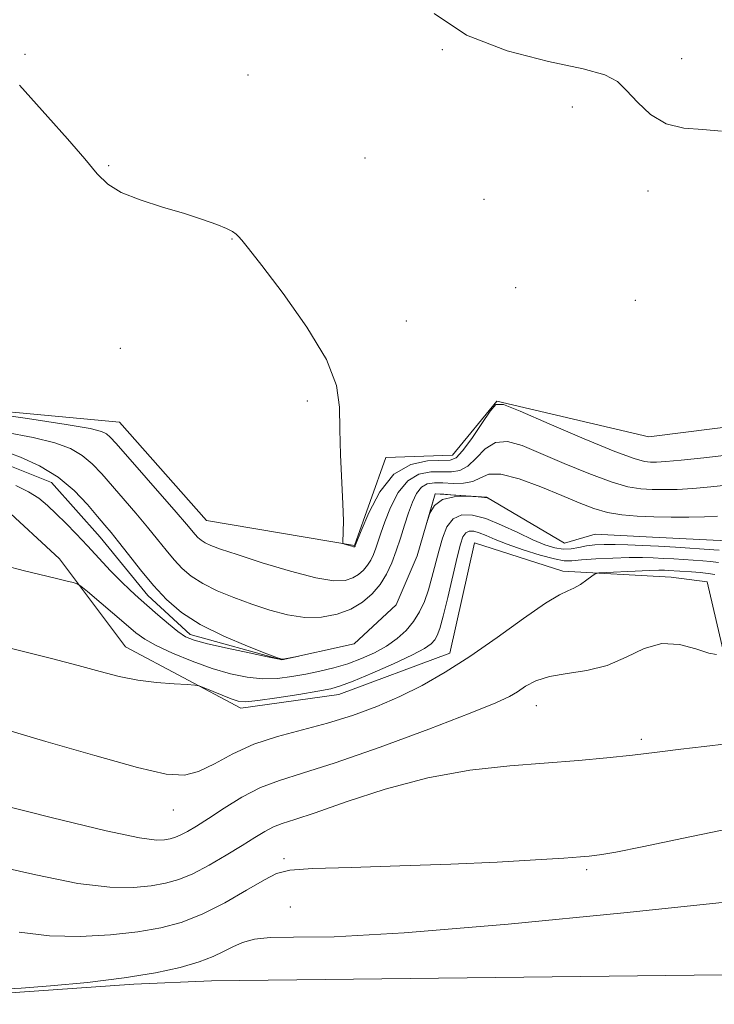
# Model space of a CAD drawing. Extents: x 2074800 to 2077700, y 344800 to 347700.
# Drawn here: x 2076624 to 2076756, y 345204 to 345392 of the extents above; entities that cross this region are included whole.
import ezdxf

# ---------------------------------------------------------------- set-up
doc = ezdxf.new("R2010")
doc.units = 0
doc.header["$MEASUREMENT"] = 0
doc.linetypes.add('rvrstm', pattern=[117.1, 50, -3.9, 0.5, -3.9, 0.5, -3.9, 0.5, -3.9, 50])
for name, color, linetype, lineweight in [('DTM HARD BREAKLINE', 7, 'Continuous', 0), ('DTM SPOT ELEVATION', 2, 'Continuous', 13), ('INDEX CONTOUR', 41, 'Continuous', 13), ('INTERMEDIATE CONTOUR', 44, 'Continuous', 0), ('INTERMEDIATE CONTOUR DEPRESSION', 44, 'Continuous', 0), ('STREAM - RIVER SINGLE LINE', 142, 'rvrstm', 0)]:
    doc.layers.add(name, color=color, linetype=linetype, lineweight=lineweight)

msp = doc.modelspace()

# ---------------------------------------------------------------- linework, layer by layer
at = {"layer": 'DTM HARD BREAKLINE'}
for points in [[(2076706.26, 345308.63, 1114.94), (2076693.59, 345308.24, 1114.46), (2076687.6, 345291.47, 1114.08), (2076659.41, 345296.19, 1113.08), (2076642.88, 345314.93, 1113.08), (2076601.99, 345318.78, 1111.94), (2076574.78, 345323.79, 1111.94), (2076546.12, 345329.6, 1111.94), (2076501.63, 345357.77, 1111.65), (2076470.58, 345354.75, 1110.38), (2076459.47, 345365.3, 1110.22), (2076443.19, 345382.46, 1108.42), (2076424.79, 345390.54, 1107.99), (2076407.07, 345399.71, 1107.13), (2076390.29, 345409.74, 1107.27), (2076372.25, 345412.34, 1107.22), (2076351.43, 345417.51, 1106.99)], [(2076345.47, 345382.89, 1107.47), (2076393.65, 345376.75, 1108.17), (2076408, 345357.83, 1108.72), (2076431.16, 345353.44, 1109.45), (2076448.43, 345338.14, 1110.25), (2076477.64, 345314.24, 1111.07), (2076504.45, 345311.71, 1111.67), (2076520.91, 345301.71, 1112.15), (2076538.43, 345287.5, 1112.62), (2076567.71, 345284.48, 1112.62), (2076592.21, 345287.22, 1110.9), (2076604.65, 345298.69, 1109.5), (2076620.47, 345299.05, 1109.5), (2076631.48, 345288.93, 1109.5), (2076644.01, 345272.15, 1111.25), (2076665.97, 345260.5, 1112.45), (2076684.61, 345263.11, 1112.7), (2076705.73, 345270.96, 1113.42), (2076710.44, 345291.95, 1113.42)], [(2076714.71, 345318.95, 1114), (2076743.65, 345312.13, 1115.83), (2076768.27, 345315.24, 1115.91), (2076801.17, 345315.57, 1116.51), (2076835.49, 345307.93, 1117.59), (2076861.67, 345313.46, 1118.15), (2076882.39, 345320.43, 1119.1), (2076916.97, 345324.59, 1120.05), (2076949.81, 345325.11, 1120.1), (2076980.28, 345324.45, 1121.76), (2077010.65, 345317.31, 1122.94), (2077023.05, 345306.69, 1122.87), (2077039.9, 345301.77, 1123.84), (2077061.8, 345299.67, 1122.73), (2077089.62, 345296.23, 1124.34), (2077109.33, 345286.54, 1125.03), (2077127.25, 345280.05, 1125.73), (2077150.33, 345263.22, 1126.45), (2077178.58, 345266.98, 1126.81), (2077208.8, 345268.53, 1126.12), (2077210.12, 345256.4, 1126.24), (2077185.81, 345249.45, 1126.45), (2077181.79, 345217.13, 1127.61)], [(2076714.71, 345318.95, 1114), (2076706.26, 345308.63, 1114.94)], [(2076754.741, 345284.545, 1115.478), (2076747.85, 345285.4, 1115.14), (2076727.25, 345286.58, 1113.5), (2076710.44, 345291.95, 1113.42)], [(2076754.741, 345284.545, 1115.478), (2076759.201, 345265.188, 1116.254), (2076769.152, 345251.857, 1118.414), (2076776.832, 345223.96, 1122.262)], [(2077500, 345214.464, 1133.825), (2077418.13, 345213.64, 1132.53), (2077326.97, 345212.94, 1128.45), (2077240.68, 345212.1, 1128.31), (2077167.09, 345210.96, 1128.33), (2077076.89, 345211.02, 1126.79), (2076974.51, 345211.35, 1124.75), (2076865.74, 345210.95, 1123.61), (2076660.38, 345208.55, 1122.93)], [(2076660.38, 345208.55, 1122.93), (2076645.57, 345207.94, 1122.22), (2076619.35, 345206.06, 1122.15), (2076577.95, 345206.44, 1122.15), (2076526.13, 345205.58, 1122.15), (2076486.23, 345204.21, 1122.13), (2076441.07, 345204.4, 1122.22), (2076403.83, 345204.08, 1122.99), (2076366.05, 345201.77, 1123.87), (2076333.52, 345203.07, 1124.41), (2076288.39, 345202.54, 1125.49), (2076243.18, 345202.73, 1125.56), (2076197.75, 345201.63, 1124.87), (2076148.92, 345201.76, 1123.91), (2076098.97, 345199.15, 1123.25), (2076049.24, 345197.69, 1122.41), (2076004.31, 345196.87, 1121.41), (2075950.49, 345193.76, 1120.94), (2075901.71, 345193.79, 1120.68), (2075852.08, 345192.45, 1119.8), (2075818.5, 345191.26, 1118.15), (2075784.41, 345191.58, 1113.8), (2075744.65, 345191.48, 1110.7)]]:
    msp.add_polyline3d(points, dxfattribs=at)
at = {"layer": 'DTM SPOT ELEVATION'}
for p in [(2076624.89, 345385, 1114.2), (2076704.29, 345385.89, 1115.9), (2076749.9, 345384.17, 1116.95), (2076667.3, 345381.06, 1114.9), (2076729.09, 345374.98, 1115.19), (2076689.57, 345365.25, 1115.1), (2076640.8, 345363.78, 1114.1), (2076743.48, 345358.97, 1115.27), (2076712.28, 345357.39, 1114.55), (2076664.26, 345349.82, 1113.95), (2076718.27, 345340.58, 1114.43), (2076741.07, 345338.17, 1115.87), (2076697.46, 345334.19, 1114.51), (2076643.05, 345329.03, 1113.43), (2076678.65, 345319, 1113.71), (2076722.22, 345260.96, 1116.79), (2076742.21, 345254.55, 1117.67), (2076653.09, 345241.1, 1114.71), (2076674.19, 345231.79, 1119.63), (2076731.8, 345229.75, 1120.27), (2076675.38, 345222.59, 1121.47)]:
    msp.add_point(p, dxfattribs=at)
at = {"layer": 'INDEX CONTOUR'}
for points in [[(2076621.033, 345313.022, 1110), (2076626.47, 345312.045, 1110), (2076630.585, 345311.0259, 1110), (2076633.548, 345309.905, 1110), (2076635.783, 345308.588, 1110), (2076637.681, 345306.99, 1110), (2076639.493, 345305.079, 1110), (2076645.975, 345297.587, 1110), (2076648.181, 345294.979, 1110), (2076650.091, 345292.63, 1110), (2076651.757, 345290.553, 1110), (2076653.287, 345288.714, 1110), (2076654.812, 345287.078, 1110), (2076656.542, 345285.59, 1110), (2076658.708, 345284.191, 1110), (2076661.467, 345282.834, 1110), (2076664.664, 345281.523, 1110), (2076668.073, 345280.274, 1110), (2076671.497, 345279.13, 1110), (2076674.872, 345278.234, 1110), (2076678.166, 345277.752, 1110), (2076681.336, 345277.812, 1110), (2076684.288, 345278.372, 1110), (2076686.918, 345279.349, 1110), (2076689.144, 345280.667, 1110), (2076690.986, 345282.257, 1110), (2076692.486, 345284.058, 1110), (2076693.6941, 345286.019, 1110), (2076694.687, 345288.138, 1110), (2076695.551, 345290.424, 1110), (2076696.357, 345292.859, 1110), (2076697.129, 345295.318, 1110), (2076697.877, 345297.651, 1110), (2076698.621, 345299.712, 1110), (2076699.42, 345301.386, 1110), (2076700.34, 345302.564, 1110), (2076701.448, 345303.187, 1110), (2076702.7961, 345303.39, 1110), (2076704.436, 345303.358, 1110), (2076706.364, 345303.275, 1110), (2076708.357, 345303.317, 1110), (2076710.137, 345303.661, 1110), (2076711.576, 345304.365, 1110), (2076713.149, 345305.011, 1110), (2076715.482, 345305.064, 1110), (2076718.97, 345304.161, 1110), (2076723.0879, 345302.626, 1110), (2076727.0821, 345300.956, 1110), (2076730.382, 345299.563, 1110), (2076733.155, 345298.507, 1110), (2076735.754, 345297.763, 1110), (2076738.475, 345297.299, 1110), (2076741.399, 345297.044, 1110), (2076744.55, 345296.919, 1110), (2076747.903, 345296.859, 1110), (2076751.223, 345296.857, 1110), (2076754.223, 345296.923, 1110), (2076756.723, 345297.066, 1110)], [(2076757.021, 345290.545, 1110), (2076755.982, 345290.632, 1110), (2076748.724, 345291.11, 1110), (2076745.466, 345291.31, 1110), (2076742.401, 345291.479, 1110), (2076739.634, 345291.602, 1110), (2076737.205, 345291.665, 1110), (2076735.133, 345291.653, 1110), (2076733.347, 345291.557, 1110), (2076731.7561, 345291.365, 1110), (2076730.271, 345291.093, 1110), (2076728.819, 345290.853, 1110), (2076727.332, 345290.7849, 1110), (2076725.724, 345291.011, 1110), (2076723.843, 345291.589, 1110), (2076721.52, 345292.561, 1110), (2076718.677, 345293.907, 1110), (2076715.591, 345295.354, 1110), (2076712.625, 345296.571, 1110), (2076710.082, 345297.263, 1110), (2076708.011, 345297.287, 1110), (2076706.396, 345296.539, 1110), (2076705.203, 345294.982, 1110), (2076704.321, 345292.83, 1110), (2076703.62, 345290.367, 1110), (2076702.35, 345285.355, 1110), (2076701.672, 345282.996, 1110), (2076700.899, 345280.823, 1110), (2076699.972, 345278.829, 1110), (2076698.83, 345276.992, 1110), (2076697.419, 345275.294, 1110), (2076695.719, 345273.732, 1110), (2076693.717, 345272.31, 1110), (2076691.42, 345271.032, 1110), (2076688.913, 345269.908, 1110), (2076686.3, 345268.952, 1110), (2076683.665, 345268.165, 1110), (2076681.02, 345267.516, 1110), (2076678.357, 345266.96, 1110), (2076675.665, 345266.481, 1110), (2076672.921, 345266.156, 1110), (2076670.098, 345266.09, 1110), (2076667.157, 345266.37, 1110), (2076664.001, 345267.023, 1110), (2076660.518, 345268.058, 1110), (2076656.703, 345269.446, 1110), (2076652.977, 345270.984, 1110), (2076649.8659, 345272.428, 1110), (2076647.699, 345273.632, 1110), (2076646.011, 345274.846, 1110), (2076644.141, 345276.418, 1110), (2076636.785, 345282.673, 1110), (2076635.533, 345283.712, 1110), (2076634.819, 345284.16, 1110), (2076634.03, 345284.399, 1110), (2076632.663, 345284.7481, 1110), (2076630.644, 345285.251, 1110), (2076624.778, 345286.658, 1110), (2076620.944, 345287.64, 1110)], [(2076759.08, 345237.5709, 1120), (2076750.229, 345235.718, 1120), (2076742.356, 345234.091, 1120), (2076737.316, 345233.089, 1120), (2076734.646, 345232.605, 1120), (2076733.302, 345232.407, 1120), (2076732.264, 345232.289, 1120), (2076730.607, 345232.156, 1120), (2076727.434, 345231.937, 1120), (2076722.071, 345231.587, 1120), (2076714.746, 345231.166, 1120), (2076705.9121, 345230.759, 1120), (2076696.1971, 345230.431, 1120), (2076686.937, 345230.165, 1120), (2076679.642, 345229.926, 1120), (2076675.297, 345229.633, 1120), (2076672.785, 345229.027, 1120), (2076670.463, 345227.8051, 1120), (2076667.073, 345225.806, 1120), (2076662.8949, 345223.439, 1120), (2076658.593, 345221.256, 1120), (2076654.6389, 345219.681, 1120), (2076650.723, 345218.629, 1120), (2076646.342, 345217.885, 1120), (2076641.148, 345217.301, 1120), (2076635.407, 345216.995, 1120), (2076629.538, 345217.147, 1120), (2076623.803, 345217.849, 1120)]]:
    msp.add_polyline3d(points, dxfattribs=at)
at = {"layer": 'INTERMEDIATE CONTOUR'}
for points in [[(2076702.739, 345392.773, 1116), (2076708.942, 345388.637, 1116), (2076716.629, 345385.642, 1116), (2076724.53, 345383.644, 1116), (2076731.103, 345382.25, 1116), (2076735.247, 345381.079, 1116), (2076737.637, 345379.805, 1116), (2076739.392, 345378.1149, 1116), (2076741.44, 345375.856, 1116), (2076743.957, 345373.512, 1116), (2076746.926, 345371.7301, 1116), (2076750.299, 345370.937, 1116), (2076753.888, 345370.69, 1116), (2076757.472, 345370.326, 1116)], [(2076623.813, 345379.107, 1114), (2076626.009, 345376.682, 1114), (2076629.2581, 345373.067, 1114), (2076632.95, 345368.908, 1114), (2076636.258, 345365.082, 1114), (2076638.633, 345362.253, 1114), (2076640.654, 345360.248, 1114), (2076643.177, 345358.687, 1114), (2076646.797, 345357.255, 1114), (2076651.053, 345355.905, 1114), (2076655.219, 345354.658, 1114), (2076658.695, 345353.538, 1114), (2076661.367, 345352.575, 1114), (2076663.247, 345351.804, 1114), (2076664.392, 345351.234, 1114), (2076665.049, 345350.774, 1114), (2076665.514, 345350.309, 1114), (2076666.128, 345349.613, 1114), (2076667.418, 345348.027, 1114), (2076669.954, 345344.783, 1114), (2076673.996, 345339.461, 1114), (2076678.536, 345333.048, 1114), (2076682.254, 345326.882, 1114), (2076684.183, 345321.94, 1114), (2076684.768, 345317.767, 1114), (2076684.807, 345313.548, 1114), (2076684.942, 345308.724, 1114), (2076685.405, 345299.396, 1114), (2076685.483, 345296.183, 1114), (2076685.458, 345294.054, 1114), (2076685.373, 345292.119, 1114), (2076685.449, 345291.849, 1114), (2076685.6899, 345291.737, 1114), (2076687.103, 345291.301, 1114), (2076687.385, 345291.2319, 1114), (2076687.524, 345291.217, 1114), (2076687.587, 345291.2319, 1114), (2076687.696, 345291.325, 1114), (2076687.756, 345291.449, 1114), (2076687.811, 345291.5959, 1114), (2076688.8701, 345294.2649, 1114), (2076690.302, 345297.672, 1114), (2076692.397, 345301.661, 1114), (2076695.107, 345305.039, 1114), (2076698.298, 345306.91, 1114), (2076701.488, 345307.577, 1114), (2076705.789, 345307.682, 1114), (2076706.942, 345308.147, 1114), (2076708.179, 345309.464, 1114), (2076709.924, 345311.846, 1114), (2076711.851, 345314.657, 1114), (2076713.448, 345317.05, 1114), (2076714.499, 345318.316, 1114), (2076715.966, 345318.313, 1114), (2076719.106, 345317.039, 1114), (2076724.659, 345314.632, 1114), (2076731.29, 345311.794, 1114), (2076737.146, 345309.37, 1114), (2076740.833, 345307.993, 1114), (2076742.794, 345307.459, 1114), (2076743.933, 345307.355, 1114), (2076745.089, 345307.349, 1114), (2076746.858, 345307.433, 1114), (2076749.772, 345307.685, 1114), (2076754.0879, 345308.143, 1114), (2076758.947, 345308.703, 1114)], [(2076616.89, 345316.818, 1112), (2076625.351, 345315.622, 1112), (2076632.752, 345314.52, 1112), (2076637.273, 345313.739, 1112), (2076639.446, 345313.19, 1112), (2076640.391, 345312.706, 1112), (2076641.123, 345312.071, 1112), (2076642.222, 345310.875, 1112), (2076653.684, 345297.793, 1112), (2076655.612, 345295.543, 1112), (2076657.263, 345293.5689, 1112), (2076657.798, 345292.995, 1112), (2076658.404, 345292.473, 1112), (2076659.164, 345291.983, 1112), (2076660.235, 345291.473, 1112), (2076662.084, 345290.781, 1112), (2076665.253, 345289.711, 1112), (2076669.995, 345288.181, 1112), (2076675.397, 345286.55, 1112), (2076680.257, 345285.288, 1112), (2076683.656, 345284.747, 1112), (2076685.818, 345284.822, 1112), (2076687.252, 345285.291, 1112), (2076688.387, 345285.962, 1112), (2076689.326, 345286.773, 1112), (2076690.091, 345287.691, 1112), (2076690.707, 345288.691, 1112), (2076691.213, 345289.771, 1112), (2076691.654, 345290.937, 1112), (2076692.616, 345293.828, 1112), (2076693.374, 345295.958, 1112), (2076694.462, 345298.692, 1112), (2076695.908, 345301.523, 1112), (2076697.724, 345303.801, 1112), (2076699.873, 345305.048, 1112), (2076702.142, 345305.484, 1112), (2076704.272, 345305.501, 1112), (2076706.076, 345305.478, 1112), (2076707.649, 345305.732, 1112), (2076709.158, 345306.562, 1112), (2076710.75, 345308.105, 1112), (2076712.5, 345309.834, 1112), (2076714.465, 345311.057, 1112), (2076716.734, 345311.238, 1112), (2076719.527, 345310.47, 1112), (2076723.094, 345308.998, 1112), (2076727.52, 345307.097, 1112), (2076732.223, 345305.15, 1112), (2076736.45, 345303.567, 1112), (2076739.654, 345302.646, 1112), (2076742.096, 345302.252, 1112), (2076744.241, 345302.137, 1112), (2076746.4959, 345302.104, 1112), (2076749.04, 345302.145, 1112), (2076751.998, 345302.3041, 1112), (2076755.405, 345302.6039, 1112), (2076758.954, 345303.001, 1112)], [(2076620.573, 345309.5161, 1108), (2076624.011, 345308.296, 1108), (2076627.664, 345306.618, 1108), (2076631.175, 345304.469, 1108), (2076634.239, 345301.909, 1108), (2076636.763, 345299.284, 1108), (2076638.707, 345297.01, 1108), (2076640.105, 345295.347, 1108), (2076641.293, 345293.912, 1108), (2076642.679, 345292.164, 1108), (2076644.571, 345289.718, 1108), (2076646.854, 345286.817, 1108), (2076649.312, 345283.859, 1108), (2076651.826, 345281.161, 1108), (2076654.679, 345278.707, 1108), (2076658.2529, 345276.4, 1108), (2076662.698, 345274.194, 1108), (2076667.245, 345272.264, 1108), (2076670.893, 345270.837, 1108), (2076672.936, 345270.066, 1108), (2076673.837, 345269.809, 1108), (2076674.354, 345269.85, 1108), (2076677.023, 345270.414, 1108), (2076674.356, 345269.805, 1108), (2076673.845, 345269.734, 1108), (2076672.9739, 345269.849, 1108), (2076671.01, 345270.251, 1108), (2076667.529, 345270.988, 1108), (2076663.348, 345271.893, 1108), (2076659.596, 345272.746, 1108), (2076657.097, 345273.412, 1108), (2076655.464, 345274.092, 1108), (2076654.005, 345275.071, 1108), (2076652.192, 345276.535, 1108), (2076650.153, 345278.28, 1108), (2076646.47, 345281.488, 1108), (2076644.882, 345282.923, 1108), (2076643.178, 345284.5821, 1108), (2076641.187, 345286.658, 1108), (2076636.772, 345291.405, 1108), (2076634.638, 345293.659, 1108), (2076632.65, 345295.707, 1108), (2076630.84, 345297.518, 1108), (2076629.194, 345299.079, 1108), (2076627.508, 345300.45, 1108), (2076625.535, 345301.7071, 1108), (2076623.113, 345302.891, 1108)], [(2076756.8881, 345288.206, 1112), (2076755.357, 345288.39, 1112), (2076753.877, 345288.52, 1112), (2076748.401, 345288.887, 1112), (2076746.3941, 345289.0099, 1112), (2076744.467, 345289.111, 1112), (2076742.396, 345289.167, 1112), (2076739.879, 345289.153, 1112), (2076736.769, 345289.055, 1112), (2076733.535, 345288.896, 1112), (2076730.802, 345288.712, 1112), (2076728.965, 345288.557, 1112), (2076727.5, 345288.566, 1112), (2076725.6579, 345288.894, 1112), (2076722.92, 345289.634, 1112), (2076719.708, 345290.637, 1112), (2076716.68, 345291.689, 1112), (2076714.346, 345292.61, 1112), (2076712.639, 345293.344, 1112), (2076711.347, 345293.869, 1112), (2076710.292, 345294.156, 1112), (2076709.432, 345294.1659, 1112), (2076708.761, 345293.856, 1112), (2076708.2491, 345293.133, 1112), (2076707.763, 345291.709, 1112), (2076707.149, 345289.247, 1112), (2076705.364, 345281.559, 1112), (2076704.5039, 345278.003, 1112), (2076703.86, 345275.661, 1112), (2076703.356, 345274.303, 1112), (2076702.865, 345273.465, 1112), (2076702.201, 345272.726, 1112), (2076700.95, 345271.841, 1112), (2076698.64, 345270.61, 1112), (2076695.046, 345268.936, 1112), (2076690.944, 345267.133, 1112), (2076687.356, 345265.623, 1112), (2076684.962, 345264.702, 1112), (2076683.067, 345264.175, 1112), (2076680.634, 345263.722, 1112), (2076676.974, 345263.111, 1112), (2076672.803, 345262.449, 1112), (2076669.186, 345261.929, 1112), (2076666.886, 345261.71, 1112), (2076665.454, 345261.816, 1112), (2076664.141, 345262.236, 1112), (2076662.402, 345262.925, 1112), (2076658.961, 345264.354, 1112), (2076658.026, 345264.72, 1112), (2076657.2, 345264.877, 1112), (2076655.776, 345264.961, 1112), (2076653.249, 345265.094, 1112), (2076649.9301, 345265.354, 1112), (2076646.333, 345265.807, 1112), (2076642.824, 345266.504, 1112), (2076639.167, 345267.435, 1112), (2076634.98, 345268.579, 1112), (2076629.952, 345269.91, 1112), (2076624.0699, 345271.404, 1112), (2076617.396, 345273.035, 1112)], [(2076756.195, 345285.927, 1114), (2076754.943, 345286.15, 1114), (2076753.4, 345286.289, 1114), (2076751.735, 345286.416, 1114), (2076747.321, 345286.711, 1114), (2076746.575, 345286.745, 1114), (2076745.499, 345286.749, 1114), (2076743.703, 345286.7, 1114), (2076741, 345286.586, 1114), (2076735.503, 345286.319, 1114), (2076734.087, 345286.228, 1114), (2076733.382, 345286.052, 1114), (2076732.783, 345285.64, 1114), (2076731.825, 345284.909, 1114), (2076730.607, 345284.048, 1114), (2076729.365, 345283.311, 1114), (2076728.191, 345282.808, 1114), (2076726.592, 345282.064, 1114), (2076723.926, 345280.454, 1114), (2076719.791, 345277.583, 1114), (2076714.738, 345273.966, 1114), (2076709.554, 345270.345, 1114), (2076704.847, 345267.306, 1114), (2076700.508, 345264.818, 1114), (2076696.247, 345262.697, 1114), (2076691.828, 345260.79, 1114), (2076687.23, 345259.087, 1114), (2076682.4881, 345257.6111, 1114), (2076672.921, 345255.087, 1114), (2076668.462, 345253.606, 1114), (2076664.45, 345251.772, 1114), (2076660.931, 345249.903, 1114), (2076657.919, 345248.425, 1114), (2076655.217, 345247.715, 1114), (2076651.774, 345247.932, 1114), (2076646.329, 345249.183, 1114), (2076638.179, 345251.441, 1114), (2076628.87, 345254.144, 1114), (2076620.508, 345256.594, 1114)], [(2076756.51, 345270.7, 1116), (2076755.021, 345270.937, 1116), (2076752.587, 345271.762, 1116), (2076749.482, 345272.625, 1116), (2076746.094, 345272.805, 1116), (2076742.724, 345271.821, 1116), (2076739.311, 345270.17, 1116), (2076735.706, 345268.589, 1116), (2076731.851, 345267.6259, 1116), (2076728.054, 345267.07, 1116), (2076724.714, 345266.522, 1116), (2076722.128, 345265.679, 1116), (2076720.176, 345264.644, 1116), (2076718.633, 345263.617, 1116), (2076717.107, 345262.685, 1116), (2076714.523, 345261.4741, 1116), (2076709.637, 345259.5, 1116), (2076701.769, 345256.496, 1116), (2076692.489, 345253.077, 1116), (2076683.93, 345250.077, 1116), (2076677.701, 345248.087, 1116), (2076673.309, 345246.7209, 1116), (2076669.735, 345245.346, 1116), (2076666.185, 345243.5031, 1116), (2076662.762, 345241.418, 1116), (2076659.793, 345239.489, 1116), (2076657.518, 345238.029, 1116), (2076655.837, 345237.014, 1116), (2076654.559, 345236.338, 1116), (2076653.505, 345235.9, 1116), (2076652.517, 345235.623, 1116), (2076651.445, 345235.439, 1116), (2076649.919, 345235.3651, 1116), (2076646.702, 345235.766, 1116), (2076640.342, 345237.095, 1116), (2076630.147, 345239.578, 1116), (2076608.489, 345245.063, 1116)], [(2076758.432, 345253.657, 1118), (2076754.129, 345253.206, 1118), (2076749.714, 345252.664, 1118), (2076745.209, 345252.08, 1118), (2076740.544, 345251.512, 1118), (2076735.622, 345251.002, 1118), (2076730.2329, 345250.53, 1118), (2076717.194, 345249.5211, 1118), (2076709.571, 345248.671, 1118), (2076701.536, 345247.232, 1118), (2076693.4479, 345245.074, 1118), (2076686.032, 345242.655, 1118), (2076680.107, 345240.578, 1118), (2076676.2239, 345239.2789, 1118), (2076673.851, 345238.5159, 1118), (2076672.189, 345237.877, 1118), (2076670.5379, 345237.015, 1118), (2076668.603, 345235.837, 1118), (2076666.188, 345234.313, 1118), (2076663.2, 345232.473, 1118), (2076659.947, 345230.581, 1118), (2076656.838, 345228.956, 1118), (2076654.15, 345227.838, 1118), (2076651.63, 345227.132, 1118), (2076648.893, 345226.6619, 1118), (2076645.533, 345226.333, 1118), (2076641.055, 345226.38, 1118), (2076634.94, 345227.121, 1118), (2076626.975, 345228.714, 1118), (2076618.154, 345230.684, 1118)], [(2076757.549, 345223.451, 1122), (2076738.864, 345221.489, 1122), (2076716.839, 345219.343, 1122), (2076697.041, 345217.677, 1122), (2076683.736, 345216.956, 1122), (2076675.988, 345216.853, 1122), (2076671.56, 345216.839, 1122), (2076668.535, 345216.499, 1122), (2076666.266, 345215.85, 1122), (2076664.43, 345215.021, 1122), (2076662.691, 345214.118, 1122), (2076660.686, 345213.163, 1122), (2076658.047, 345212.157, 1122), (2076654.446, 345211.11, 1122), (2076649.73, 345210.074, 1122), (2076643.791, 345209.107, 1122), (2076636.763, 345208.27, 1122), (2076629.76, 345207.609, 1122), (2076624.1369, 345207.173, 1122), (2076620.631, 345206.985, 1122)]]:
    msp.add_polyline3d(points, dxfattribs=at)
at = {"layer": 'INTERMEDIATE CONTOUR DEPRESSION'}
msp.add_polyline3d([(2076704.599, 345301.216, 1108), (2076706.651, 345301.071, 1108), (2076712.707, 345300.65, 1108), (2076712.814, 345300.6309, 1108), (2076713.052, 345300.521, 1108), (2076713.0731, 345300.496, 1108), (2076713.063, 345300.4811, 1108), (2076713.012, 345300.476, 1108), (2076712.978, 345300.492, 1108), (2076712.8589, 345300.527, 1108), (2076712.369, 345300.593, 1108), (2076711.165, 345300.704, 1108), (2076709.073, 345300.83, 1108), (2076706.5761, 345300.752, 1108), (2076704.3219, 345300.207, 1108), (2076702.813, 345299.054, 1108), (2076701.963, 345297.631, 1108), (2076701.539, 345296.4, 1108), (2076701.346, 345295.747, 1108), (2076702.957, 345301.326, 1108), (2076703.022, 345301.325, 1108), (2076704.599, 345301.216, 1108)], dxfattribs=at)
at = {"layer": 'STREAM - RIVER SINGLE LINE'}
for points in [[(2076712.75, 345300.63, 1107.99), (2076702.97, 345301.32, 1107.99), (2076699.53, 345289.52, 1108.01), (2076695.51, 345280.15, 1108.03), (2076687.54, 345272.75, 1108.03), (2076673.77, 345269.69, 1107.99), (2076656.34, 345274.49, 1107.53), (2076648.27, 345281.93, 1107.44), (2076639.16, 345293.04, 1107.25), (2076629.94, 345303.43, 1107.08), (2076615.29, 345309.28, 1107.03)], [(2076971.66, 345306.68, 1113.44), (2076960.67, 345305.48, 1112.77), (2076947.3, 345301.64, 1112.54), (2076933.8, 345294.25, 1112.13), (2076921.05, 345290.36, 1110.9), (2076909.49, 345286.48, 1110.12), (2076893.02, 345285.11, 1110.07), (2076876.62, 345285.15, 1110.05), (2076864.19, 345285.16, 1109.78), (2076850.8, 345285.17, 1109.71), (2076838.82, 345285.96, 1109.74), (2076824.96, 345288.48, 1109.74), (2076811.06, 345294.9, 1109.38), (2076800.43, 345298.37, 1109.17), (2076784.12, 345296.86, 1108.93), (2076770.43, 345295.02, 1108.46), (2076758.46, 345292.37, 1108.31), (2076744.3, 345293.04, 1108.55), (2076733.43, 345293.6, 1108.53), (2076727.59, 345291.89, 1108.53), (2076712.75, 345300.63, 1107.99)]]:
    msp.add_polyline3d(points, dxfattribs=at)

doc.saveas('drawing.dxf')
